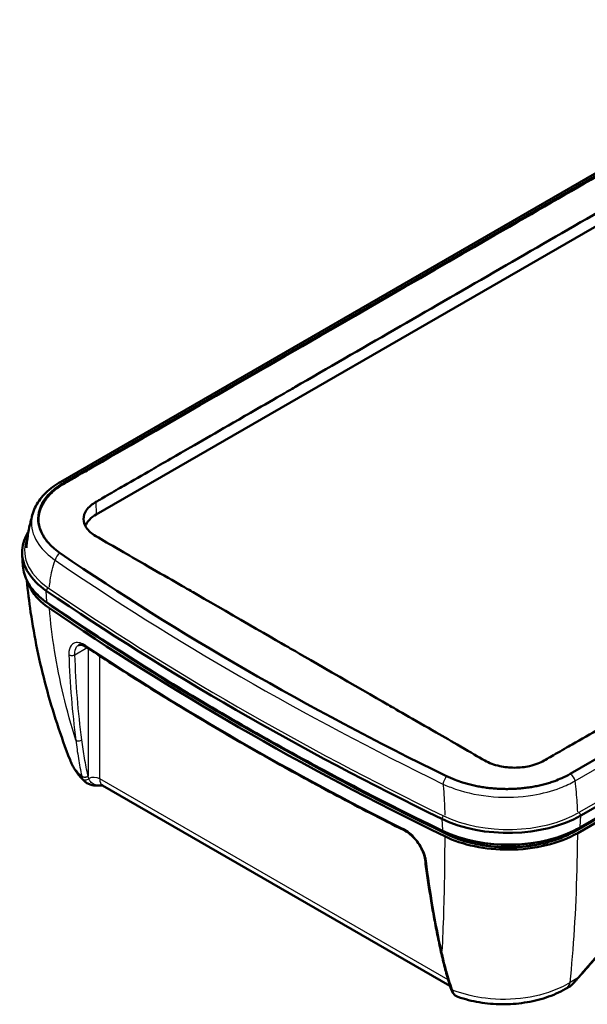
# Model space of a CAD drawing. Units: millimetres. Extents: x 1 to 593, y 1 to 419.
# Drawn here: x 387 to 421, y 297 to 357 of the extents above; entities that cross this region are included whole.
import ezdxf

# ---------------------------------------------------------------- set-up
doc = ezdxf.new("R2010")
doc.units = ezdxf.units.MM
doc.layers.add('Sichtbar (ISO)', color=7, linetype='Continuous', lineweight=50)
doc.layers.add('Sichtbar schmal (ISO)', color=1, linetype='Continuous', lineweight=25)

msp = doc.modelspace()

# ---------------------------------------------------------------- linework, layer by layer
at = {"layer": 'Sichtbar (ISO)'}
for p, q in [((437.9390827, 356.6716299), (389.1810114, 328.5211443)), ((389.4173819, 328.4922189), (438.1548683, 356.6308199)), ((391.3444134, 326.5326191), (439.7812279, 354.497627)), ((468.9318705, 338.8617094), (420.194384, 310.7231085)), ((469.6897596, 336.3906115), (420.8328513, 308.1830623)), ((469.3415453, 335.4343105), (420.4739588, 307.2205963)), ((469.6270488, 335.6461929), (420.7701405, 307.4386437)), ((469.518322, 335.3322485), (420.6507355, 307.1185342)), ((386.8781303, 323.3736165), (386.8332031, 324.0730865)), ((412.873058, 297.807203), (391.7178783, 310.0211516)), ((412.9243578, 297.6442655), (412.9208288, 297.6553488)), ((420.175349, 297.7775481), (419.9117714, 297.6253715))]:
    msp.add_line(p, q, dxfattribs=at)
for centre, major_axis, start_param, end_param in [((393.1121803, 325.5119984), (-2.5, 0), 5.4977871438, 6.0642499179), ((393.0789101, 324.2068077), (-6.25, 0), 0, 0.7002437413), ((541.4278277, 398.4863803), (-199.4019399, 0), 0.7022211333, 0.8685751935), ((541.4278277, 396.3839016), (-200.25, 0), 0.7002437413, 0.8705525855), ((541.4278277, 395.220394), (200, 0), 3.8417974749, 4.0121841591), ((541.4278277, 395.220394), (-199.75, 0), 0.7002048213, 0.8705915055), ((416.4134339, 310.7346141), (-6.25, 0), 0.8705525855, 2.3561944902)]:
    msp.add_ellipse(centre, major_axis=major_axis, ratio=0.5773502692, start_param=start_param, end_param=end_param, dxfattribs=at)
for points, knots in [([(438.1576648, 356.567591), (437.8721689, 356.4014539), (437.5487071, 356.2158618), (436.8548744, 355.8158158), (436.5954742, 355.665899), (434.3016363, 354.3404717), (431.9843795, 353.0032133), (425.6044562, 349.3203334), (421.3145454, 346.8433063), (415.308659, 343.375734), (395.1789495, 331.7521312), (391.0060497, 329.3448182), (390.7505503, 329.1974735), (390.0762781, 328.8077047), (389.892723, 328.7009364), (389.5637784, 328.5113863), (389.4912658, 328.4697073), (389.4201783, 328.4289901)], [-20.8030223964, -20.8030223964, -20.8030223964, -20.8030223964, -19.9613463953, -19.9613463953, -19.3960833755, -19.3960833755, -15.0904953251, -15.0904953251, -6.2527750262, -6.2527750262, -2.7176881325, -2.7176881325, -2.4643444366, -2.4643444366, -2.1131652258, -2.1131652258, -2.0108549171, -2.0108549171, -2.0108549171, -2.0108549171]), ([(391.3110613, 327.2867219), (391.5844332, 327.4428632), (391.7381772, 327.532778), (392.47283, 327.9580273), (392.9571291, 328.2373179), (393.5815334, 328.5973954), (394.1491467, 328.9253753), (395.0584804, 329.4501752), (395.4348918, 329.6673809), (397.6810062, 330.9637259), (398.3878426, 331.3724199), (401.1163858, 332.9478466), (403.218443, 334.1614532), (407.4566651, 336.6083867), (411.4930667, 338.9388084), (419.5658703, 343.5996437), (423.6022723, 345.9300573), (427.8404939, 348.3770009), (429.9425641, 349.590648), (432.6718486, 351.1663016), (433.379215, 351.57411), (435.6241854, 352.8706849), (436.0006341, 353.088141), (436.9097816, 353.6132379), (437.4774144, 353.9406969), (438.1017794, 354.30159), (438.5862336, 354.581605), (439.3218258, 355.0052167), (439.4750909, 355.0925635), (439.7478758, 355.2517298)], [-82.51173016, -82.51173016, -82.51173016, -82.51173016, -82.2813043226, -82.2813043226, -82.1127591474, -82.1127591474, -80.4272743075, -80.4272743075, -79.4126420901, -79.4126420901, -74.9641119136, -74.9641119136, -73.3591362141, -73.3591362141, -41.2596158405, -41.2596158405, -9.1600954948, -9.1600954948, -7.5551196069, -7.5551196069, -3.1048465675, -3.1048465675, -2.0888831894, -2.0888831894, -0.4003806602, -0.4003806602, -0.2315317627, -0.2315317627, -0.000001, -0.000001, -0.000001, -0.000001]), ([(467.0381911, 339.4956589), (466.7648191, 339.3363058), (466.6110752, 339.2485778), (465.8764224, 338.8254138), (465.3921233, 338.5455158), (464.767719, 338.1846354), (464.2001056, 337.8571652), (463.2907719, 337.3319772), (462.9143605, 337.114552), (460.6682461, 335.8173523), (459.9614097, 335.409802), (457.2328666, 333.8345683), (455.1308093, 332.62093), (450.8925872, 330.1739867), (446.8561856, 327.8435728), (438.783382, 323.1827375), (434.74698, 320.852316), (430.5087584, 318.4053823), (428.4066883, 317.1917662), (425.6774038, 315.6159234), (424.9700374, 315.2069942), (422.7250669, 313.9112566), (422.3486183, 313.6940159), (421.4394707, 313.1692998), (420.8718379, 312.8413391), (420.2474729, 312.4812362), (419.7630187, 312.2018203), (419.0274265, 311.7761511), (418.8741615, 311.6866363), (418.6013766, 311.530651)], [-82.5117293802, -82.5117293802, -82.5117293802, -82.5117293802, -82.281303546, -82.281303546, -82.1127583732, -82.1127583732, -80.4272735563, -80.4272735563, -79.4126413527, -79.4126413527, -74.9641112353, -74.9641112353, -73.3591355518, -73.3591355518, -41.2596154992, -41.2596154992, -9.1600954744, -9.1600954744, -7.5551196025, -7.5551196025, -3.1048465674, -3.1048465674, -2.0888831896, -2.0888831896, -0.4003806602, -0.4003806602, -0.2315317627, -0.2315317627, -0.000001, -0.000001, -0.000001, -0.000001]), ([(387.4782476, 326.5927486), (387.5235753, 326.7460011), (387.584838, 326.8961242), (387.7365155, 327.1870668), (387.8269039, 327.3279026), (388.0339141, 327.5986027), (388.1505361, 327.7284901), (388.4073653, 327.9763125), (388.5475762, 328.0942559), (388.8490881, 328.3174171), (389.0103921, 328.4226372), (389.1810114, 328.5211443)], [0.98020445907, 0.98020445907, 0.98020445907, 0.98020445907, 1.11456674412, 1.11456674412, 1.24892902917, 1.24892902917, 1.38329131422, 1.38329131422, 1.51765359927, 1.51765359927, 1.65201588432, 1.65201588432, 1.65201588432, 1.65201588432]), ([(389.4201783, 328.4289901), (389.1813122, 328.2921731), (388.9651393, 328.1414758), (388.5749886, 327.8114846), (388.4043914, 327.6320879), (388.1265487, 327.2584016), (388.0196325, 327.0649639), (387.8532581, 326.6189364), (387.8132722, 326.3663039), (387.8252582, 326.1140062)], [0, 0, 0, 0, 0.20264605679, 0.20264605679, 0.41462547267, 0.41462547267, 0.62539604095, 0.62539604095, 0.88890090457, 0.88890090457, 0.88890090457, 0.88890090457]), ([(389.2025107, 324.1255786), (389.0513151, 324.2287503), (388.8060085, 324.4169364), (388.5665258, 324.6458742), (388.4051607, 324.8230635), (388.306831, 324.9438585), (388.1958056, 325.0980005), (388.1166227, 325.2237689), (388.0300879, 325.3838301), (387.9713709, 325.5131962), (387.9111561, 325.6763236), (387.8735876, 325.8078073), (387.8399821, 325.9730719), (387.8238264, 326.1058795), (387.8178208, 326.2556633), (387.8206081, 326.3556511), (387.828864, 326.4556365), (387.8371111, 326.5222915), (387.8536049, 326.6221399), (387.8755348, 326.7214638), (387.9185567, 326.8693972), (387.9675325, 326.9995784), (388.0420253, 327.1603356), (388.1121743, 327.2872175), (388.2028463, 327.4277246), (388.2697656, 327.5200389), (388.341865, 327.6112198), (388.3924197, 327.6713052), (388.4718592, 327.7602514), (388.5560978, 327.8476254), (388.7212581, 328.0039842), (388.9860692, 328.2222201), (389.2535972, 328.3976578), (389.4173819, 328.4922189)], [0, 0, 0, 0, 0.1483950099, 0.2596912674, 0.2967900198, 0.3709875248, 0.4080862773, 0.4822837822, 0.5193825347, 0.5935800397, 0.6306787922, 0.7048762971, 0.7419750496, 0.8161725546, 0.853271307, 0.9089194358, 0.927468812, 0.9645675645, 0.9831169407, 1.0387650694, 1.0758638219, 1.1500613269, 1.1871600794, 1.2613575843, 1.2984563368, 1.3541044655, 1.3726538418, 1.4097525942, 1.4283019705, 1.4839500992, 1.5210488517, 1.6323451091, 1.7807401191, 1.7807401191, 1.7807401191, 1.7807401191]), ([(391.3110613, 325.2069687), (391.1848662, 325.2804219), (391.0722899, 325.3607554), (390.8751852, 325.5360438), (390.7921613, 325.6308587), (390.6200856, 325.8951844), (390.5650087, 326.0703618), (390.5650179, 326.427181), (390.6225369, 326.6058291), (390.8039675, 326.8788056), (390.8936169, 326.9784389), (391.0927287, 327.1487781), (391.1962668, 327.2211549), (391.3110613, 327.2867219)], [-0.80158259392, -0.80158259392, -0.80158259392, -0.80158259392, -0.69452512693, -0.69452512693, -0.58426932795, -0.58426932795, -0.40081145581, -0.40081145581, -0.21335231227, -0.21335231227, -0.09738263224, -0.09738263224, -0.000001, -0.000001, -0.000001, -0.000001]), ([(387.0873174, 324.4966501), (387.0973293, 324.6160846), (387.1093464, 324.735724), (387.1404541, 325.0003441), (387.1604993, 325.1453839), (387.2068106, 325.4355394), (387.2330769, 325.5806552), (387.292001, 325.8706422), (387.324659, 326.0155134), (387.396516, 326.3046657), (387.4357151, 326.4489467), (387.4782476, 326.5927486)], [9.22929009593, 9.22929009593, 9.22929009593, 9.22929009593, 9.26876844452, 9.26876844452, 9.31651588467, 9.31651588467, 9.36426332483, 9.36426332483, 9.41201076499, 9.41201076499, 9.45975820515, 9.45975820515, 9.45975820515, 9.45975820515]), ([(386.8289101, 324.2068077), (386.8289101, 324.4048141), (386.8559603, 324.6027883), (386.962751, 324.992067), (387.0424441, 325.1833502), (387.1689984, 325.4082247), (387.1923704, 325.4474995), (387.2168413, 325.4864854)], [0.7853981634, 0.7853981634, 0.7853981634, 0.7853981634, 0.94247779608, 0.94247779608, 1.09955742876, 1.09955742876, 1.13307242504, 1.13307242504, 1.13307242504, 1.13307242504]), ([(414.9991384, 311.530651), (414.5664678, 311.7784001), (414.1727245, 312.0087984), (412.9806213, 312.6989208), (412.5167663, 312.9656037), (410.7796036, 313.9654878), (409.2745252, 314.8357607), (407.5439579, 315.8348963), (403.5499013, 318.1408711), (402.7602984, 318.5967485), (398.7664343, 320.9026019), (397.0356761, 321.9018635), (395.5308976, 322.7693421), (393.7934678, 323.7754916), (393.3293208, 324.0445823), (392.1373134, 324.7309434), (391.7432293, 324.955421), (391.3110613, 325.2069687)], [-15.2456651774, -15.2456651774, -15.2456651774, -15.2456651774, -14.8788933854, -14.8788933854, -14.5771974647, -14.5771974647, -13.7838948391, -13.7838948391, -7.622613981, -7.622613981, -1.4613332487, -1.4613332487, -0.6681365076, -0.6681365076, -0.3666286303, -0.3666286303, -0.000001, -0.000001, -0.000001, -0.000001]), ([(386.8781303, 323.3736165), (386.8887854, 323.2077266), (386.9185392, 323.0424353), (387.0151502, 322.7169118), (387.0819865, 322.5566865), (387.2506858, 322.2444105), (387.352537, 322.0923505), (387.5887872, 321.7988004), (387.7231853, 321.6573012), (388.021831, 321.3868755), (388.1860811, 321.2579456), (388.3637734, 321.1362058)], [5.534853527, 5.534853527, 5.534853527, 5.534853527, 5.66748899862, 5.66748899862, 5.80012447023, 5.80012447023, 5.93275994184, 5.93275994184, 6.06539541345, 6.06539541345, 6.19803088506, 6.19803088506, 6.19803088506, 6.19803088506]), ([(389.7439242, 311.5709726), (389.459937, 312.3031782), (389.1958046, 313.0412166), (388.7091137, 314.5273091), (388.4865572, 315.2753624), (388.0847586, 316.7795677), (387.9055184, 317.5357188), (387.5919028, 319.0539633), (387.4575291, 319.8160557), (387.2532, 321.2185632), (387.1762958, 321.8584395), (387.1158229, 322.4988187)], [4.3854531843, 4.3854531843, 4.3854531843, 4.3854531843, 4.8590675636, 4.8590675636, 5.3326819429, 5.3326819429, 5.8062963223, 5.8062963223, 6.2799107016, 6.2799107016, 6.6758644651, 6.6758644651, 6.6758644651, 6.6758644651]), ([(388.4857833, 320.8144554), (387.9821153, 321.1595534), (387.6000225, 321.5581005), (387.2972292, 322.1030504), (387.2438353, 322.2199483), (387.2011892, 322.3379956)], [0, 0, 0, 0, 0.46898330966, 0.46898330966, 0.59477903329, 0.59477903329, 0.59477903329, 0.59477903329]), ([(412.4457823, 307.232371), (410.7076448, 308.0780376), (408.994427, 308.9408103), (405.6198169, 310.6995721), (403.9584246, 311.5955612), (400.6893911, 313.4197217), (399.0817501, 314.347893), (395.9220832, 316.235347), (394.3700574, 317.1946296), (391.3234208, 319.1431995), (389.82881, 320.1324867), (388.3637734, 321.1362058)], [6.19803088506, 6.19803088506, 6.19803088506, 6.19803088506, 6.23209265391, 6.23209265391, 6.26615442276, 6.26615442276, 6.3002161916, 6.3002161916, 6.33427796045, 6.33427796045, 6.3683397293, 6.3683397293, 6.3683397293, 6.3683397293]), ([(390.7808823, 318.4251143), (390.7290871, 318.4594093), (390.6788619, 318.4879748), (390.5840751, 318.5333726), (390.5395305, 318.5501847), (390.4587227, 318.5729305), (390.4225156, 318.5788569), (390.360088, 318.5823818), (390.3339482, 318.5800631), (390.2902002, 318.5705654), (390.2724921, 318.5635396), (390.256438, 318.5542707)], [0, 0, 0, 0, 0.05520110245, 0.05520110245, 0.11040220491, 0.11040220491, 0.16560330736, 0.16560330736, 0.22080440982, 0.22080440982, 0.27600551227, 0.27600551227, 0.27600551227, 0.27600551227]), ([(390.7808823, 318.4251143), (391.9776365, 317.6327101), (393.1930992, 316.849769), (395.660535, 315.3033919), (396.9125082, 314.5399557), (399.4520315, 313.0331527), (400.7395817, 312.2897859), (403.3492992, 310.8236711), (404.6714666, 310.1009232), (407.3494332, 308.6765809), (408.7052325, 307.9749866), (410.0773426, 307.2842286)], [4.64409760787, 4.64409760787, 4.64409760787, 4.64409760787, 4.67141415687, 4.67141415687, 4.69873070588, 4.69873070588, 4.72604725489, 4.72604725489, 4.7533638039, 4.7533638039, 4.7806803529, 4.7806803529, 4.7806803529, 4.7806803529]), ([(389.7439242, 311.5709726), (389.7837048, 311.4684061), (389.8285559, 311.3686496), (389.9270177, 311.1753615), (389.9806246, 311.0818253), (390.095319, 310.9011523), (390.1564051, 310.8140114), (390.2849633, 310.6460295), (390.3524354, 310.565185), (390.4928727, 310.409535), (390.5658386, 310.334727), (390.6411979, 310.2627708)], [0.87056500483, 0.87056500483, 0.87056500483, 0.87056500483, 0.92801112492, 0.92801112492, 0.98545724502, 0.98545724502, 1.04290336512, 1.04290336512, 1.10034948521, 1.10034948521, 1.15779560531, 1.15779560531, 1.15779560531, 1.15779560531]), ([(418.6013766, 311.530651), (418.4875018, 311.4655345), (418.3630481, 311.4062151), (418.0696386, 311.2911234), (417.8976955, 311.2388513), (417.4247307, 311.1330848), (417.1138343, 311.0998689), (416.4950457, 311.0999745), (416.1922983, 311.1315906), (415.7341988, 311.2309844), (415.5693851, 311.2791288), (415.2649263, 311.393201), (415.1255312, 311.4582779), (414.9991384, 311.530651)], [-0.80158557425, -0.80158557425, -0.80158557425, -0.80158557425, -0.70493256794, -0.70493256794, -0.58889066529, -0.58889066529, -0.40076946358, -0.40076946358, -0.21766658102, -0.21766658102, -0.1072742412, -0.1072742412, -0.000001, -0.000001, -0.000001, -0.000001]), ([(390.6411979, 310.2627708), (390.6949308, 310.2114643), (390.7562824, 310.1682435), (390.8883922, 310.0988507), (390.9591094, 310.0725659), (391.1060852, 310.0344183), (391.1823987, 310.0225233), (391.3383429, 310.0097737), (391.4181044, 310.0089879), (391.5711365, 310.0136784), (391.6448613, 310.0188233), (391.7143122, 310.023019)], [0.04750134906, 0.04750134906, 0.04750134906, 0.04750134906, 0.09455876901, 0.09455876901, 0.14161618897, 0.14161618897, 0.18867360892, 0.18867360892, 0.23573102887, 0.23573102887, 0.27906670317, 0.27906670317, 0.27906670317, 0.27906670317]), ([(420.194384, 310.7231085), (420.030602, 310.6285489), (419.7268525, 310.4741571), (419.3492637, 310.3214105), (419.0542779, 310.2175066), (418.8518924, 310.1536398), (418.5924214, 310.0808001), (418.3794479, 310.0281186), (418.1087384, 309.9698375), (417.8889423, 309.9292944), (417.6106851, 309.8862649), (417.3855312, 309.8579873), (417.1015043, 309.8303822), (416.8724528, 309.8145162), (416.6132803, 309.8037174), (416.4397786, 309.80045), (416.2659719, 309.8003477), (416.1502911, 309.8018595), (415.9770643, 309.8064811), (415.8043119, 309.8142317), (415.5463621, 309.8316701), (415.3185506, 309.8533353), (415.0361897, 309.888029), (414.8123981, 309.9218497), (414.5360101, 309.9715749), (414.3173192, 310.0173954), (414.0495587, 310.0816389), (413.8398696, 310.138512), (413.5324618, 310.2318123), (413.1355789, 310.3702071), (412.8097097, 310.5118232), (412.631141, 310.5990526)], [0, 0, 0, 0, 0.1478489129, 0.2587355976, 0.2956978259, 0.3696222823, 0.4065845106, 0.480508967, 0.5174711953, 0.5913956517, 0.62835788, 0.7022823364, 0.7392445647, 0.8131690211, 0.8501312494, 0.9055745917, 0.9240557059, 0.9610179341, 0.9794990482, 1.0349423906, 1.0719046188, 1.1458290753, 1.1827913035, 1.25671576, 1.2936779882, 1.3676024447, 1.4045646729, 1.4784891294, 1.5154513576, 1.6263380423, 1.7741869552, 1.7741869552, 1.7741869552, 1.7741869552]), ([(391.709626, 310.0248391), (391.7096256, 310.0248394), (391.7096674, 310.0248292), (391.7100978, 310.0247091), (391.7111754, 310.0243769), (391.7141204, 310.0231458), (391.7159831, 310.0222458), (391.7178783, 310.0211516)], [0.62836781152, 0.62836781152, 0.62836781152, 0.62836781152, 0.64463873822, 0.64463873822, 0.71501845081, 0.71501845081, 0.7853981634, 0.7853981634, 0.7853981634, 0.7853981634]), ([(420.6251406, 298.2288027), (421.2049155, 298.8856839), (421.796126, 299.5569646), (423.0009668, 300.9278123), (423.6145972, 301.6273794), (424.863809, 303.0542652), (425.4993904, 303.7815839), (426.7920182, 305.2634168), (427.4490647, 306.0179309), (428.7841199, 307.5535771), (429.4621287, 308.3347092), (430.1503591, 309.1288512)], [0.37432011741, 0.37432011741, 0.37432011741, 0.37432011741, 0.4020209375, 0.4020209375, 0.4297217576, 0.4297217576, 0.45742257769, 0.45742257769, 0.48512339779, 0.48512339779, 0.51282421788, 0.51282421788, 0.51282421788, 0.51282421788]), ([(411.3568716, 305.5121485), (411.3423103, 305.6271322), (411.3113667, 305.7541167), (411.216007, 306.0203973), (411.1508129, 306.1598914), (410.9910708, 306.4348789), (410.8961213, 306.5702163), (410.6868999, 306.8200105), (410.5726286, 306.9344084), (410.3390959, 307.1288856), (410.2199255, 307.2093362), (410.0957112, 307.2748704), (410.0865111, 307.2796129), (410.0773426, 307.2842286)], [0.00000000001, 0.00000000001, 0.00000000001, 0.00000000001, 0.10218885592, 0.10218885592, 0.20706539799, 0.20706539799, 0.31360924293, 0.31360924293, 0.4202306513, 0.4202306513, 0.5254340581, 0.5254340581, 0.53387667988, 0.53387667988, 0.53387667988, 0.53387667988]), ([(412.4457823, 307.232371), (412.9150514, 307.0040547), (413.4412463, 306.8172864), (414.5631206, 306.5410554), (415.1586725, 306.4516522), (416.3686503, 306.3773332), (416.982921, 306.3924327), (418.1780028, 306.5259466), (418.7586626, 306.6443331), (419.8371788, 306.9750815), (420.334926, 307.1873725), (420.7701405, 307.4386437)], [0.0851544221, 0.0851544221, 0.0851544221, 0.0851544221, 0.3822828031, 0.3822828031, 0.679411184, 0.679411184, 0.9765395649, 0.9765395649, 1.2736679459, 1.2736679459, 1.5707963268, 1.5707963268, 1.5707963268, 1.5707963268]), ([(420.4739588, 307.2205963), (420.3058904, 307.1235619), (419.9944573, 306.9647961), (419.6078187, 306.806979), (419.3059515, 306.6992424), (419.0989518, 306.6328087), (418.8336295, 306.5567325), (418.6160797, 306.5014718), (418.3390917, 306.439837), (418.1142225, 306.3966172), (417.8294515, 306.3502323), (417.5989858, 306.3192768), (417.3081994, 306.2883432), (417.0736561, 306.2698355), (416.7787282, 306.2545737), (416.5415823, 306.248691), (416.2445021, 306.2493248), (416.0076067, 306.2562094), (415.7128624, 306.2727202), (415.4784668, 306.2922287), (415.1878391, 306.3244235), (414.9574655, 306.3564067), (414.615956, 306.4136178), (414.2798967, 306.483212), (413.7932013, 306.6093979), (413.2772917, 306.7778565), (412.8958143, 306.9412146), (412.7140553, 307.0296399)], [0, 0, 0, 0, 0.1488066555, 0.2604116472, 0.297613311, 0.3720166388, 0.4092183027, 0.4836216304, 0.5208232943, 0.5952266221, 0.632428286, 0.7068316137, 0.7440332776, 0.8184366054, 0.8556382693, 0.930041597, 0.9672432609, 1.0416465887, 1.0788482525, 1.1532515803, 1.1904532442, 1.2648565719, 1.3020582358, 1.4136632275, 1.4880665552, 1.6368732107, 1.7856798663, 1.7856798663, 1.7856798663, 1.7856798663]), ([(420.6507355, 307.1185342), (420.0980438, 306.7994375), (419.4427603, 306.5457278), (418.0018182, 306.1982782), (417.2303571, 306.1075686), (415.7433661, 306.102373), (415.041193, 306.1722499), (413.7111716, 306.4501807), (413.0939262, 306.6560856), (412.5529617, 306.9192635)], [0, 0, 0, 0, 0.4689744229, 0.4689744229, 0.9369731402, 0.9369731402, 1.3612303229, 1.3612303229, 1.7856798663, 1.7856798663, 1.7856798663, 1.7856798663]), ([(411.3568716, 305.5121485), (411.4047583, 305.13401), (411.4556571, 304.7579242), (411.5634629, 304.0099799), (411.6203698, 303.6381214), (411.7401738, 302.898752), (411.8030708, 302.5312411), (411.9348351, 301.8006861), (412.0037022, 301.4376418), (412.1473849, 300.7161375), (412.2222005, 300.3576774), (412.2999783, 300.0015674)], [0, 0, 0, 0, 0.2838382604, 0.2838382604, 0.5676765208, 0.5676765208, 0.8515147812, 0.8515147812, 1.1353530416, 1.1353530416, 1.419191302, 1.419191302, 1.419191302, 1.419191302]), ([(412.2999783, 300.0015674), (412.3351968, 299.8403173), (412.3715486, 299.6799201), (412.4466355, 299.3609589), (412.4853706, 299.2023949), (412.565346, 298.887239), (412.6065864, 298.7306471), (412.6917004, 298.4195871), (412.735574, 298.2651189), (412.8260895, 297.9584717), (412.8727313, 297.8062927), (412.9208288, 297.6553488)], [0, 0, 0, 0, 0.12805626407, 0.12805626407, 0.25611252814, 0.25611252814, 0.38416879222, 0.38416879222, 0.51222505629, 0.51222505629, 0.64028132036, 0.64028132036, 0.64028132036, 0.64028132036]), ([(420.175349, 297.7775481), (420.1962267, 297.7896019), (420.2091681, 297.7989021), (420.2395173, 297.8213892), (420.2521698, 297.8323829), (420.287364, 297.8636993), (420.3074242, 297.8834113), (420.3529139, 297.9295171), (420.3776867, 297.9554967), (420.4329566, 298.0147426), (420.463387, 298.0479558), (420.530086, 298.1217598), (420.5663414, 298.1623388), (420.6119175, 298.2138312), (420.6184905, 298.2212681), (420.6251406, 298.2288027)], [-0.14509813133, -0.14509813133, -0.14509813133, -0.14509813133, -0.1136854762, -0.1136854762, -0.05847989814, -0.05847989814, 0.04540375161, 0.04540375161, 0.14928740135, 0.14928740135, 0.2531710511, 0.2531710511, 0.35705470085, 0.35705470085, 0.37432011741, 0.37432011741, 0.37432011741, 0.37432011741]), ([(412.9243578, 297.6442655), (412.9289813, 297.6297339), (412.9338661, 297.6154157), (412.9441266, 297.5872407), (412.9495023, 297.5733838), (412.9607109, 297.5461614), (412.9665437, 297.5327959), (412.9786311, 297.5065823), (412.9848858, 297.4937342), (412.9977818, 297.4685772), (413.0044231, 297.4562684), (413.011241, 297.4442383)], [0, 0, 0, 0, 0.009679577439, 0.009679577439, 0.019359154877, 0.019359154877, 0.029038732316, 0.029038732316, 0.038718309754, 0.038718309754, 0.048397887193, 0.048397887193, 0.048397887193, 0.048397887193]), ([(413.3567456, 297.1332818), (413.7711106, 296.9897966), (414.2074745, 296.8800861), (415.1051391, 296.7304691), (415.566543, 296.6906284), (416.4916226, 296.6829634), (416.9551671, 296.7151385), (417.8608802, 296.8517904), (418.3028508, 296.9561704), (419.143937, 297.2366139), (419.5431485, 297.412547), (419.9117714, 297.6253715)], [0.1556987663, 0.1556987663, 0.1556987663, 0.1556987663, 0.3866072208, 0.3866072208, 0.6175156754, 0.6175156754, 0.8484241299, 0.8484241299, 1.0793325845, 1.0793325845, 1.310241039, 1.310241039, 1.310241039, 1.310241039]), ([(413.011241, 297.4442383), (413.0269984, 297.4164347), (413.0440118, 297.3897098), (413.0807699, 297.3386659), (413.1005157, 297.3143441), (413.143025, 297.2685031), (413.1657925, 297.2469802), (413.2146307, 297.2073873), (413.2407101, 297.1893154), (413.2962701, 297.157624), (413.3257627, 297.1440105), (413.3567456, 297.1332818)], [0, 0, 0, 0, 0.02200407582, 0.02200407582, 0.04400815164, 0.04400815164, 0.06601222746, 0.06601222746, 0.08801630328, 0.08801630328, 0.1100203791, 0.1100203791, 0.1100203791, 0.1100203791])]:
    msp.add_open_spline(points, degree=3, knots=knots, dxfattribs=at)
msp.add_open_spline([(388.6769609, 320.9074629), (388.5851527, 320.970367), (388.4975604, 321.035123), (388.4143273, 321.1015843)], degree=3, dxfattribs=at)
at = {"layer": 'Sichtbar schmal (ISO)'}
for p, q in [((389.3810114, 328.5013328), (438.1390827, 356.6518184)), ((468.9682409, 338.8525956), (420.2101697, 310.70211)), ((420.4855878, 310.2908389), (469.243659, 338.4413245)), ((469.5836936, 336.5743232), (420.7267853, 308.366774)), ((469.6579695, 335.7085336), (420.8010611, 307.5009844)), ((389.4173819, 328.4922189), (389.4201783, 328.4289901)), ((391.3110613, 327.2867219), (391.3444134, 326.5326191)), ((388.3340067, 321.1978093), (388.299628, 321.8815147)), ((388.6769609, 320.9074629), (388.6770799, 320.922082)), ((390.0390869, 317.9838968), (390.791324, 318.4182011)), ((390.8419995, 318.3846658), (390.8419995, 310.6053094)), ((391.5481372, 310.4157425), (391.5481372, 317.9200671)), ((412.7648198, 298.1662851), (391.5481372, 310.4157425)), ((412.3859083, 307.9752943), (412.4148795, 307.2947109)), ((420.8010611, 307.5009844), (420.8328513, 308.1830623)), ((420.4739588, 307.2205963), (420.4735249, 307.2782514)), ((412.7140553, 307.0296399), (412.7145978, 307.1087812)), ((420.5981415, 298.2500909), (420.1851339, 298.0116409))]:
    msp.add_line(p, q, dxfattribs=at)
for centre, major_axis, ratio, start_param, end_param in [((389.3810114, 328.1747342), (-0.2, 0.3464102), 0.5773502692, 5.4977871438, 6.2831853072), ((393.0789101, 324.3292822), (-6.1, 0), 0.5773502692, 6.0320185588, 6.9834290485), ((389.1399447, 323.8398556), (0.2256076, 0.3303048), 0.6235709333, 0.8308723736, 2.2692113825), ((541.4278277, 398.4863803), (-199.4039958, 0), 0.5773502692, 0.701747418, 0.8690489088), ((393.0789101, 323.5063758), (-6.205042, 0), 0.5773502692, 0.0370663832, 0.7002437413), ((541.4278277, 398.2029157), (199.800492, 0), 0.5773502692, 3.8433400716, 4.0106415624), ((388.4143307, 321.9373217), (-0.0847788, -0.1237439), 0.624362804, 3.9733520861, 5.5441484129), ((541.4278277, 396.5063761), (-200.1, 0), 0.5773502692, 0.7002437413, 0.8705525855), ((388.4485523, 321.2599497), (-0.0847788, -0.1237439), 0.624362804, 5.5965082905, 6.2831853072), ((541.4278277, 395.6834697), (-200.205042, 0), 0.5773502692, 0.7002437413, 0.8705525855), ((389.8625525, 318.096502), (0.2498381, 0.0089949), 0.6565364775, 3.8301679626, 5.4731522676), ((390.9189016, 318.6335625), (-0.1380194, -0.2084482), 0.6154018974, 5.5996338714, 6.2831853072), ((541.4278277, 394.39058), (-199.9401476, 0), 0.5773502692, 0.7171067909, 0.8536895359), ((390.2816956, 312.9081871), (0.2479616, 0.0318595), 0.7008080579, 3.7712103819, 5.4107711543), ((390.6654651, 310.7179146), (0.243634, 0.0560578), 0.7378752277, 3.5583537042, 5.33993265), ((390.667895, 310.7073824), (0.2435672, 0.0563475), 0.7374534067, 3.5567122352, 5.3345957464), ((390.7229426, 310.5612312), (-0.218533, -0.1214222), 0.7760798284, 0.219165411, 1.8862077727), ((391.1950684, 310.190532), (0.5, 0), 0.6361207992, 0.7867676913, 2.2517072476), ((392.2571841, 310.8644838), (-0.5544452, -0.8339426), 0.5304415992, 5.5836731238, 6.3167114097), ((412.7019397, 310.2363314), (0.1754327, 0.3594765), 0.5270919823, 0.7469294761, 2.1852684851), ((420.2101697, 310.3755114), (0.2, -0.3464102), 0.5773502692, 1.01503077, 2.3561944902), ((509.8021868, 411.1493696), (-109.0686375, -133.549645), 0.0244445716, 0.5838092426, 0.722313343), ((416.4134339, 310.8570886), (-6.1, 0), 0.5773502692, 0.8705525855, 2.3561944902), ((420.7267853, 308.2442995), (0.075, -0.1299038), 0.5773502692, 0.7853981634, 2.3561944902), ((412.4825689, 308.041518), (-0.0656253, -0.1348826), 0.5261537376, 3.8878894923, 5.4586858191), ((410.1897579, 307.5075284), (-0.1124153, -0.2232998), 0.5366070922, 5.5311834406, 6.2831853072), ((416.4134339, 310.0341822), (-6.205042, 0), 0.5773502692, 0.8705525855, 2.3561944902), ((412.5114076, 307.3672537), (-0.0656253, -0.1348826), 0.5261537376, 5.5110456967, 6.2831853072), ((420.6951405, 307.5685476), (0.075, -0.1299038), 0.5773502692, 0, 0.7330382858), ((411.6048907, 305.5435571), (-0.2480191, -0.0314086), 0.5963521184, 0, 0.7859624264), ((412.5442206, 300.0549122), (-0.2442424, -0.0533449), 0.6413632524, 0, 0.7273523607), ((421.9427409, 300.5300031), (-1.8003889, -2.7591), 0.0609815945, 0.119758456, 0.6391767047), ((420.3252448, 298.4934959), (0.2998958, -0.2646933), 0.0117534509, 5.8658601265, 6.2831853076), ((413.1590283, 297.7312498), (-0.2381996, -0.075901), 0.6795951583, 0.0000000028, 0.8075897984), ((413.1625899, 297.7200643), (-0.2382321, -0.0757988), 0.6803045509, 0, 0.8086458631), ((419.1617714, 298.9244096), (0.75, -1.2990381), 0.5773502692, 0, 0.5194182487), ((413.22874, 297.5675031), (-0.217499, -0.1232647), 0.7686452319, 0, 0.6408263655)]:
    msp.add_ellipse(centre, major_axis=major_axis, ratio=ratio, start_param=start_param, end_param=end_param, dxfattribs=at)
for points, knots in [([(389.1399447, 324.1664542), (388.7561153, 324.4286206), (388.4405996, 324.7243689), (387.9298762, 325.4333805), (387.7818644, 325.8578533), (387.7861567, 326.7881598), (388.0025735, 327.293232), (388.6653399, 328.0205318), (388.9939117, 328.2778407), (389.3810114, 328.5013328)], [0, 0, 0, 0, 0.3567446297, 0.3567446297, 0.7980069265, 0.7980069265, 1.3235509006, 1.3235509006, 1.6520158843, 1.6520158843, 1.6520158843, 1.6520158843]), ([(387.4789771, 326.5926691), (387.4238252, 326.4069931), (387.3951727, 326.218508), (387.3912416, 325.5725605), (387.5487721, 325.1143328), (388.0927176, 324.3453131), (388.4288363, 324.0231114), (388.8371345, 323.7352114)], [-0.98020445907, -0.98020445907, -0.98020445907, -0.98020445907, -0.79800692652, -0.79800692652, -0.3567446297, -0.3567446297, 0, 0, 0, 0]), ([(388.4909047, 322.1005445), (388.5030663, 322.2392366), (388.519059, 322.376415), (388.5388311, 322.5118148), (388.6013808, 322.9401558), (388.7019288, 323.3506604), (388.8371345, 323.7352114)], [9.24504208368, 9.24504208368, 9.24504208368, 9.24504208368, 9.32451982221, 9.32451982221, 9.32451982221, 9.57594987359, 9.57594987359, 9.57594987359, 9.57594987359]), ([(390.0944271, 312.7801125), (389.524626, 314.588274), (389.0904908, 316.4145793), (388.7997648, 318.2434857), (388.6635305, 319.1005119), (388.558726, 319.9580727), (388.4857833, 320.8144554)], [4.9089815189, 4.9089815189, 4.9089815189, 4.9089815189, 6.1516387176, 6.1516387176, 6.1516387176, 6.7339483228, 6.7339483228, 6.7339483228, 6.7339483228]), ([(390.7308755, 318.5255876), (390.6595085, 318.5728417), (390.5887027, 318.6121374), (390.4092288, 318.6919261), (390.3033816, 318.718886), (390.0810618, 318.7275975), (389.9710878, 318.6931773), (389.772798, 318.5297339), (389.7013822, 318.3750976), (389.6730624, 318.1166635), (389.6709637, 318.0525945), (389.673392, 317.9853271)], [0, 0, 0, 0, 0.06507354887, 0.06507354887, 0.16919122706, 0.16919122706, 0.3045442087, 0.3045442087, 0.48050308484, 0.48050308484, 0.5338717989, 0.5338717989, 0.5338717989, 0.5338717989]), ([(390.0390869, 317.9838968), (390.0362046, 318.0408982), (390.0371638, 318.0951425), (390.0577019, 318.3137344), (390.1157272, 318.44395), (390.2236741, 318.5334546), (390.2396442, 318.5445534), (390.2564564, 318.5542393)], [-0.5338717989, -0.5338717989, -0.5338717989, -0.5338717989, -0.48050308484, -0.48050308484, -0.3045442087, -0.3045442087, -0.27600551227, -0.27600551227, -0.27600551227, -0.27600551227]), ([(389.673392, 317.9853271), (389.7056785, 317.0909331), (389.7569509, 316.2093733), (389.8973484, 314.4737143), (389.9864736, 313.6196149), (390.0944271, 312.7801125)], [-1.419191302, -1.419191302, -1.419191302, -1.419191302, -0.709595651, -0.709595651, 0, 0, 0, 0]), ([(390.45823, 312.7955818), (390.3507169, 313.6323531), (390.2619696, 314.4836768), (390.1222029, 316.2137007), (390.0711834, 317.0924011), (390.0390869, 317.9838968)], [0, 0, 0, 0, 0.709595651, 0.709595651, 1.419191302, 1.419191302, 1.419191302, 1.419191302]), ([(390.0944271, 312.7801125), (390.1398579, 312.4011414), (390.1924961, 312.0278154), (390.3136187, 311.2983737), (390.3819377, 310.9421193), (390.459429, 310.5938834)], [-0.64348338709, -0.64348338709, -0.64348338709, -0.64348338709, -0.32174169355, -0.32174169355, -0.00320206673, -0.00320206673, -0.00320206673, -0.00320206673]), ([(390.8419995, 310.6053094), (390.7616522, 310.9545085), (390.690306, 311.3115522), (390.5628875, 312.0423183), (390.5069781, 312.4161767), (390.45823, 312.7955818)], [0.00320206673, 0.00320206673, 0.00320206673, 0.00320206673, 0.32174169355, 0.32174169355, 0.64348338709, 0.64348338709, 0.64348338709, 0.64348338709]), ([(390.4617731, 310.5833803), (390.3086716, 310.7191769), (390.1741442, 310.862883), (389.9249939, 311.1909898), (389.8194792, 311.3781965), (389.7449409, 311.571268)], [-1.16601483679, -1.16601483679, -1.16601483679, -1.16601483679, -1.03086316032, -1.03086316032, -0.87056500483, -0.87056500483, -0.87056500483, -0.87056500483]), ([(390.4617731, 310.5833803), (390.4695057, 310.5511919), (390.4790047, 310.5203101), (390.5017175, 310.4611493), (390.514932, 310.4328688), (390.5301248, 310.4058402)], [-0.048397887193, -0.048397887193, -0.048397887193, -0.048397887193, -0.024198943596, -0.024198943596, 0, 0, 0, 0]), ([(390.8803178, 310.4376648), (390.8720824, 310.4620201), (390.864959, 310.4872507), (390.8527743, 310.5394604), (390.8477125, 310.5664403), (390.8436195, 310.5942657)], [0, 0, 0, 0, 0.024198943596, 0.024198943596, 0.048397887193, 0.048397887193, 0.048397887193, 0.048397887193]), ([(391.7142227, 310.0230916), (391.6608986, 310.0202713), (391.6081734, 310.0187099), (391.4599758, 310.0221543), (391.3697491, 310.0343994), (391.1860013, 310.0877488), (391.0992953, 310.1360231), (390.9611992, 310.2643501), (390.9109199, 310.3452474), (390.8803178, 310.4376648)], [-0.27890052351, -0.27890052351, -0.27890052351, -0.27890052351, -0.2440976916, -0.2440976916, -0.17706392715, -0.17706392715, -0.08992003337, -0.08992003337, 0, 0, 0, 0]), ([(412.4459803, 310.1046379), (412.6890309, 309.990455), (412.9476704, 309.8861602), (413.9225365, 309.5536959), (414.7143709, 309.3932215), (416.32597, 309.2708057), (417.1428818, 309.3032743), (418.5103171, 309.5237809), (419.0784174, 309.6737569), (419.9130468, 309.993426), (420.2127993, 310.1344982), (420.4855878, 310.2908389)], [-1.652015882, -1.652015882, -1.652015882, -1.652015882, -1.4732470649, -1.4732470649, -1.0106170359, -1.0106170359, -0.5614539088, -0.5614539088, -0.2159438111, -0.2159438111, 0, 0, 0, 0]), ([(420.2101697, 310.70211), (419.9556774, 310.5551788), (419.6759859, 310.4227814), (418.8971246, 310.1232307), (418.3669025, 309.9832073), (417.0904619, 309.7789868), (416.3277912, 309.7507987), (414.8227413, 309.8727828), (414.0830309, 310.0282295), (413.1714486, 310.3506798), (412.9294871, 310.4518817), (412.7019397, 310.5629301)], [0, 0, 0, 0, 0.2159438111, 0.2159438111, 0.5614539088, 0.5614539088, 1.0106170359, 1.0106170359, 1.4732470649, 1.4732470649, 1.652015882, 1.652015882, 1.652015882, 1.652015882]), ([(420.6491421, 308.4069908), (420.644286, 308.5856511), (420.6361183, 308.766417), (420.6246503, 308.9490497), (420.5971664, 309.3867431), (420.5507164, 309.835162), (420.4855878, 310.2908389)], [-4.99348709869, -4.99348709869, -4.99348709869, -4.99348709869, -4.9277848825, -4.9277848825, -4.9277848825, -4.77032448027, -4.77032448027, -4.77032448027, -4.77032448027]), ([(412.4459803, 310.1046379), (412.449656, 310.0714615), (412.4532364, 310.0383152), (412.5088084, 309.5103247), (412.5397044, 309.0224016), (412.5496287, 308.5514011), (412.5520615, 308.4359432), (412.5532335, 308.3214986), (412.5531464, 308.2082028)], [4.65870214337, 4.65870214337, 4.65870214337, 4.65870214337, 4.67557954291, 4.67557954291, 4.9277848825, 4.9277848825, 4.9277848825, 4.98960881213, 4.98960881213, 4.98960881213, 4.98960881213]), ([(411.4428657, 305.4167156), (411.4311826, 305.5090453), (411.4110478, 305.605267), (411.3377499, 305.8607126), (411.2719421, 306.023068), (411.0801538, 306.3901544), (410.941958, 306.5927967), (410.5569181, 307.0368489), (410.2890981, 307.2531057), (410.0258062, 307.3856541)], [0.00000000001, 0.00000000001, 0.00000000001, 0.00000000001, 0.0693464891, 0.0693464891, 0.18030087165, 0.18030087165, 0.32454156896, 0.32454156896, 0.53387667988, 0.53387667988, 0.53387667988, 0.53387667988]), ([(412.5529617, 306.9192635), (412.5517455, 306.1792956), (412.5460952, 305.456131), (412.536053, 304.7508532), (412.5114954, 303.0261354), (412.460639, 301.4088327), (412.3845352, 299.9109125)], [-6.4374897641, -6.4374897641, -6.4374897641, -6.4374897641, -5.9078139348, -5.9078139348, -5.9078139348, -4.6125209315, -4.6125209315, -4.6125209315, -4.6125209315]), ([(420.1851339, 298.0116409), (420.402138, 300.0614913), (420.546459, 302.366434), (420.6128617, 304.8939373), (420.631878, 305.6177586), (420.6445237, 306.3596632), (420.6507355, 307.1185342)], [4.0582450801, 4.0582450801, 4.0582450801, 4.0582450801, 5.9078139348, 5.9078139348, 5.9078139348, 6.4374897641, 6.4374897641, 6.4374897641, 6.4374897641]), ([(412.3845352, 299.9109125), (412.1904171, 300.8001622), (412.0147643, 301.7042183), (411.7007627, 303.5401076), (411.5624139, 304.471941), (411.4428657, 305.4167156)], [-1.419191302, -1.419191302, -1.419191302, -1.419191302, -0.709595651, -0.709595651, 0, 0, 0, 0]), ([(413.0316491, 297.5618061), (412.9072452, 297.937127), (412.7920146, 298.3204658), (412.5767948, 299.1042345), (412.4769725, 299.5048023), (412.3845352, 299.9109125)], [-0.64028132036, -0.64028132036, -0.64028132036, -0.64028132036, -0.32174169354, -0.32174169354, 0, 0, 0, 0]), ([(420.1851339, 298.0116409), (420.0058522, 297.9019725), (419.8152845, 297.799453), (418.9820515, 297.4070233), (418.2488769, 297.1909024), (416.6788232, 296.9605039), (415.8414344, 296.9523473), (414.4079711, 297.1302142), (413.799472, 297.2737338), (413.1724688, 297.4980182), (413.1035101, 297.5238353), (413.0353963, 297.5504928)], [-1.310241039, -1.310241039, -1.310241039, -1.310241039, -1.1964988281, -1.1964988281, -0.8375791949, -0.8375791949, -0.4688990354, -0.4688990354, -0.1803457828, -0.1803457828, -0.1442262022, -0.1442262022, -0.1442262022, -0.1442262022]), ([(413.1110375, 297.3687441), (413.0963774, 297.3954653), (413.0825341, 297.4241087), (413.0571249, 297.4848263), (413.0455596, 297.5169011), (413.0353963, 297.5504928)], [-0.048397887193, -0.048397887193, -0.048397887193, -0.048397887193, -0.024198943596, -0.024198943596, 0, 0, 0, 0]), ([(413.3567834, 297.1333143), (413.33986, 297.1391527), (413.323119, 297.1466357), (413.2331524, 297.1964518), (413.1655128, 297.269452), (413.1110375, 297.3687441)], [-0.1100203791, -0.1100203791, -0.1100203791, -0.1100203791, -0.08992003337, -0.08992003337, 0, 0, 0, 0])]:
    msp.add_open_spline(points, degree=3, knots=knots, dxfattribs=at)
for points in [[(390.459429, 310.5938834), (390.4602079, 310.5903831), (390.4609893, 310.5868821), (390.4617731, 310.5833803)], [(390.5301248, 310.4058402), (390.5599477, 310.3527842), (390.5971352, 310.3049343), (390.6412465, 310.2628094)], [(390.8436195, 310.5942657), (390.8430779, 310.5979474), (390.8425379, 310.6016286), (390.8419995, 310.6053094)], [(413.0353963, 297.5504928), (413.0341486, 297.5542624), (413.0328995, 297.5580335), (413.0316491, 297.5618061)]]:
    msp.add_open_spline(points, degree=3, dxfattribs=at)

doc.saveas('drawing.dxf')
